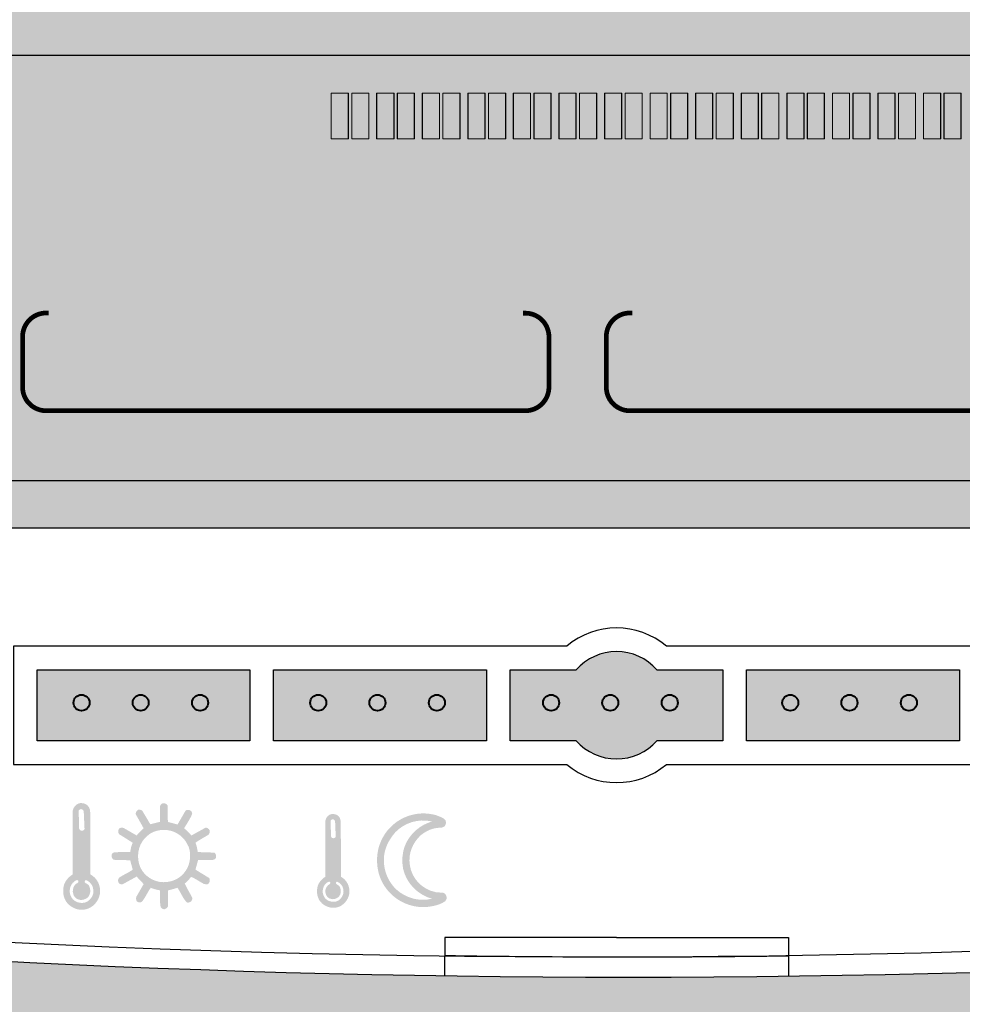
# Model space of a CAD drawing. Units: millimetres. Extents: x -670 to 149, y 49 to 335.
# Drawn here: x -598 to -594, y 234 to 238 of the extents above; entities that cross this region are included whole.
import ezdxf

# ---------------------------------------------------------------- set-up
doc = ezdxf.new("R2010")
doc.units = ezdxf.units.MM

msp = doc.modelspace()

# ---------------------------------------------------------------- hatches: boundary and pattern name
msp.add_hatch(color=254).paths.add_polyline_path([(-609.0945, 232.0347), (-600.2791, 232.0347), (-600.6571, 234.0163, -0.040392), (-607.6532, 235.4505), (-607.6532, 238.2219, -0.142415), (-582.9337, 238.2219), (-582.9337, 235.4505, -0.041002), (-590.0367, 234.0034), (-590.4123, 232.0347), (-581.5969, 232.0347), (-581.5969, 241.1087), (-609.0945, 241.1087)])
h = msp.add_hatch(color=253)
edge = h.paths.add_edge_path()
edge.add_arc((-595.2934, 193.1306), 46.6928, 74.76337, 105.23663, ccw=False)
edge.add_arc((-595.2934, 195.7086), 44.2736, 73.78944, 106.21056)
h.paths.add_polyline_path([(-583.0223, 238.182), (-583.0223, 235.4708), (-582.9337, 235.4505), (-582.9337, 238.2219)])
h.paths.add_polyline_path([(-607.6532, 238.2219), (-607.5646, 238.182), (-607.5646, 235.4708), (-607.6532, 235.4505)])
h = msp.add_hatch(color=252)
h.dxf.hatch_style = 1
h.paths.add_polyline_path([(-590.6968, 239.0848, 0.000487), (-590.8012, 239.0936), (-590.8012, 238.5502), (-599.8901, 238.5502), (-599.8901, 239.0848, 0.000487), (-599.9946, 239.0757), (-599.9946, 234.4726, 0.000487), (-599.8901, 234.4636), (-599.8901, 236.2518), (-590.8012, 236.2518), (-590.8012, 234.4547, 0.000487), (-590.6968, 234.4636)])
h.paths.add_polyline_path([(-592.4727, 238.3412), (-592.1593, 238.4457), (-590.8012, 238.4457), (-590.8012, 236.3563), (-592.1593, 236.3563), (-592.4727, 236.4608), (-598.2186, 236.4608), (-598.532, 236.3563), (-599.8901, 236.3563), (-599.8901, 238.4457), (-598.532, 238.4457), (-598.2186, 238.3412)], flags=16)
at = {"linetype": 'Continuous'}
msp.add_hatch(color=73, dxfattribs=at).paths.add_polyline_path([(-598.2186, 238.3412), (-592.4727, 238.3412), (-592.4727, 236.4608), (-598.2186, 236.4608)])
at = {"lineweight": 0}
for points in [[(-598.0405, 238.1863), (-593.1953, 238.1863), (-593.1953, 238.2012), (-598.0405, 238.2012)], [(-598.0392, 238.1857), (-593.1944, 238.1857), (-593.1944, 238.2006), (-598.0392, 238.2006)], [(-597.839, 238.191), (-597.839, 237.957), (-597.8241, 237.957), (-597.8241, 238.191)], [(-597.6227, 238.191), (-597.6227, 237.9421), (-597.6376, 237.9421), (-597.6376, 238.191)], [(-597.4367, 238.191), (-597.4367, 237.957), (-597.4212, 237.957), (-597.4212, 238.191)], [(-597.22, 238.191), (-597.22, 237.9421), (-597.2352, 237.9421), (-597.2352, 238.191)], [(-597.0341, 238.191), (-597.0341, 237.957), (-597.0189, 237.957), (-597.0189, 238.191)], [(-596.8177, 238.191), (-596.8177, 237.9421), (-596.8326, 237.9421), (-596.8326, 238.191)], [(-596.8167, 238.1905), (-596.8167, 237.9415), (-596.8316, 237.9415), (-596.8316, 238.1905)], [(-596.6315, 238.191), (-596.6315, 237.957), (-596.6166, 237.957), (-596.6166, 238.191)], [(-596.6305, 238.1905), (-596.6305, 237.9568), (-596.6156, 237.9568), (-596.6156, 238.1905)], [(-596.4151, 238.191), (-596.4151, 237.9421), (-596.43, 237.9421), (-596.43, 238.191)], [(-596.4144, 238.1905), (-596.4144, 237.9415), (-596.4293, 237.9415), (-596.4293, 238.1905)], [(-596.2292, 238.191), (-596.2292, 237.957), (-596.2139, 237.957), (-596.2139, 238.191)], [(-596.2282, 238.1905), (-596.2282, 237.9568), (-596.213, 237.9568), (-596.213, 238.1905)], [(-596.0128, 238.191), (-596.0128, 237.9421), (-596.0277, 237.9421), (-596.0277, 238.191)], [(-596.0118, 238.1905), (-596.0118, 237.9415), (-596.027, 237.9415), (-596.027, 238.1905)], [(-595.8265, 238.191), (-595.8265, 237.957), (-595.8113, 237.957), (-595.8113, 238.191)], [(-595.8256, 238.1905), (-595.8256, 237.9568), (-595.8107, 237.9568), (-595.8107, 238.1905)], [(-595.6102, 238.191), (-595.6102, 237.9421), (-595.6254, 237.9421), (-595.6254, 238.191)], [(-595.6092, 238.1905), (-595.6092, 237.9415), (-595.6247, 237.9415), (-595.6247, 238.1905)], [(-595.4239, 238.191), (-595.4239, 237.957), (-595.409, 237.957), (-595.409, 238.191)], [(-595.4232, 238.1905), (-595.4232, 237.9568), (-595.408, 237.9568), (-595.408, 238.1905)], [(-595.2075, 238.191), (-595.2075, 237.9421), (-595.2231, 237.9421), (-595.2231, 238.191)], [(-595.2069, 238.1905), (-595.2069, 237.9415), (-595.2218, 237.9415), (-595.2218, 238.1905)], [(-595.0216, 238.191), (-595.0216, 237.957), (-595.0067, 237.957), (-595.0067, 238.191)], [(-595.0209, 238.1905), (-595.0209, 237.9568), (-595.0054, 237.9568), (-595.0054, 238.1905)], [(-594.8052, 238.191), (-594.8052, 237.9421), (-594.8204, 237.9421), (-594.8204, 238.191)], [(-594.8046, 238.1905), (-594.8046, 237.9415), (-594.8195, 237.9415), (-594.8195, 238.1905)], [(-594.6193, 238.191), (-594.6193, 237.957), (-594.6037, 237.957), (-594.6037, 238.191)], [(-594.618, 238.1905), (-594.618, 237.9568), (-594.6031, 237.9568), (-594.6031, 238.1905)], [(-594.4029, 238.191), (-594.4029, 237.9421), (-594.4178, 237.9421), (-594.4178, 238.191)], [(-594.4016, 238.1905), (-594.4016, 237.9415), (-594.4168, 237.9415), (-594.4168, 238.1905)], [(-594.2163, 238.191), (-594.2163, 237.957), (-594.2014, 237.957), (-594.2014, 238.191)], [(-594.2157, 238.1905), (-594.2157, 237.9568), (-594.2008, 237.9568), (-594.2008, 238.1905)], [(-594.0003, 238.191), (-594.0003, 237.9421), (-594.0155, 237.9421), (-594.0155, 238.191)], [(-593.9993, 238.1905), (-593.9993, 237.9415), (-594.0142, 237.9415), (-594.0142, 238.1905)], [(-596.8074, 238.1734), (-596.8074, 237.9721), (-596.7319, 237.9721), (-596.7319, 238.1734)], [(-596.8067, 238.1731), (-596.8067, 237.9717), (-596.7312, 237.9717), (-596.7312, 238.1731)], [(-596.717, 238.1734), (-596.717, 237.9721), (-596.6415, 237.9721), (-596.6415, 238.1734)], [(-596.7163, 238.1731), (-596.7163, 237.9717), (-596.6405, 237.9717), (-596.6405, 238.1731)], [(-596.6065, 238.1734), (-596.6065, 237.9721), (-596.5311, 237.9721), (-596.5311, 238.1734)], [(-596.6056, 238.1731), (-596.6056, 237.9717), (-596.5298, 237.9717), (-596.5298, 238.1731)], [(-596.5155, 238.1734), (-596.5155, 237.9721), (-596.4404, 237.9721), (-596.4404, 238.1734)], [(-596.5149, 238.1731), (-596.5149, 237.9717), (-596.4391, 237.9717), (-596.4391, 238.1731)], [(-596.4054, 238.1734), (-596.4054, 237.9721), (-596.3296, 237.9721), (-596.3296, 238.1734)], [(-596.4041, 238.1731), (-596.4041, 237.9717), (-596.3286, 237.9717), (-596.3286, 238.1731)], [(-596.3143, 238.1734), (-596.3143, 237.9721), (-596.2389, 237.9721), (-596.2389, 238.1734)], [(-596.3137, 238.1731), (-596.3137, 237.9717), (-596.2382, 237.9717), (-596.2382, 238.1731)], [(-596.2039, 238.1734), (-596.2039, 237.9721), (-596.1284, 237.9721), (-596.1284, 238.1734)], [(-596.2029, 238.1731), (-596.2029, 237.9717), (-596.1274, 237.9717), (-596.1274, 238.1731)], [(-596.1132, 238.1734), (-596.1132, 237.9721), (-596.0377, 237.9721), (-596.0377, 238.1734)], [(-596.1125, 238.1731), (-596.1125, 237.9717), (-596.0371, 237.9717), (-596.0371, 238.1731)], [(-596.0024, 238.1734), (-596.0024, 237.9721), (-595.9273, 237.9721), (-595.9273, 238.1734)], [(-596.0018, 238.1731), (-596.0018, 237.9717), (-595.9263, 237.9717), (-595.9263, 238.1731)], [(-595.912, 238.1734), (-595.912, 237.9721), (-595.8366, 237.9721), (-595.8366, 238.1734)], [(-595.9111, 238.1731), (-595.9111, 237.9717), (-595.8353, 237.9717), (-595.8353, 238.1731)], [(-595.8016, 238.1734), (-595.8016, 237.9721), (-595.7258, 237.9721), (-595.7258, 238.1734)], [(-595.8003, 238.1731), (-595.8003, 237.9717), (-595.7251, 237.9717), (-595.7251, 238.1731)], [(-595.7109, 238.1734), (-595.7109, 237.9721), (-595.6357, 237.9721), (-595.6357, 238.1734)], [(-595.7099, 238.1731), (-595.7099, 237.9717), (-595.6344, 237.9717), (-595.6344, 238.1731)], [(-595.6001, 238.1734), (-595.6001, 237.9721), (-595.525, 237.9721), (-595.525, 238.1734)], [(-595.5991, 238.1731), (-595.5991, 237.9717), (-595.5237, 237.9717), (-595.5237, 238.1731)], [(-595.5094, 238.1734), (-595.5094, 237.9721), (-595.4339, 237.9721), (-595.4339, 238.1734)], [(-595.5088, 238.1731), (-595.5088, 237.9717), (-595.4333, 237.9717), (-595.4333, 238.1731)], [(-595.3986, 238.1734), (-595.3986, 237.9721), (-595.3235, 237.9721), (-595.3235, 238.1734)], [(-595.398, 238.1731), (-595.398, 237.9717), (-595.3228, 237.9717), (-595.3228, 238.1731)], [(-595.3083, 238.1734), (-595.3083, 237.9721), (-595.2328, 237.9721), (-595.2328, 238.1734)], [(-595.3073, 238.1731), (-595.3073, 237.9717), (-595.2321, 237.9717), (-595.2321, 238.1731)], [(-595.1978, 238.1734), (-595.1978, 237.9721), (-595.122, 237.9721), (-595.122, 238.1734)], [(-595.1968, 238.1731), (-595.1968, 237.9717), (-595.1214, 237.9717), (-595.1214, 238.1731)], [(-595.1071, 238.1734), (-595.1071, 237.9721), (-595.0316, 237.9721), (-595.0316, 238.1734)], [(-594.9963, 238.1734), (-594.9963, 237.9721), (-594.9212, 237.9721), (-594.9212, 238.1734)], [(-594.9954, 238.1731), (-594.9954, 237.9717), (-594.9199, 237.9717), (-594.9199, 238.1731)], [(-594.9056, 238.1734), (-594.9056, 237.9721), (-594.8305, 237.9721), (-594.8305, 238.1734)], [(-594.905, 238.1731), (-594.905, 237.9717), (-594.8292, 237.9717), (-594.8292, 238.1731)], [(-594.7948, 238.1734), (-594.7948, 237.9721), (-594.7197, 237.9721), (-594.7197, 238.1734)], [(-594.7942, 238.1731), (-594.7942, 237.9717), (-594.7187, 237.9717), (-594.7187, 238.1731)], [(-594.7048, 238.1734), (-594.7048, 237.9721), (-594.629, 237.9721), (-594.629, 238.1734)], [(-594.7035, 238.1731), (-594.7035, 237.9717), (-594.6284, 237.9717), (-594.6284, 238.1731)], [(-594.594, 238.1734), (-594.594, 237.9721), (-594.5182, 237.9721), (-594.5182, 238.1734)], [(-594.5927, 238.1731), (-594.5927, 237.9717), (-594.5176, 237.9717), (-594.5176, 238.1731)], [(-594.5033, 238.1734), (-594.5033, 237.9721), (-594.4282, 237.9721), (-594.4282, 238.1734)], [(-594.5027, 238.1731), (-594.5027, 237.9717), (-594.4269, 237.9717), (-594.4269, 238.1731)], [(-594.3925, 238.1734), (-594.3925, 237.9721), (-594.3174, 237.9721), (-594.3174, 238.1734)], [(-594.3919, 238.1731), (-594.3919, 237.9717), (-594.3161, 237.9717), (-594.3161, 238.1731)], [(-594.3018, 238.1734), (-594.3018, 237.9721), (-594.2267, 237.9721), (-594.2267, 238.1734)], [(-594.3012, 238.1731), (-594.3012, 237.9717), (-594.2257, 237.9717), (-594.2257, 238.1731)], [(-594.1911, 238.1734), (-594.1911, 237.9721), (-594.1159, 237.9721), (-594.1159, 238.1734)], [(-594.1904, 238.1731), (-594.1904, 237.9717), (-594.1153, 237.9717), (-594.1153, 238.1731)], [(-594.101, 238.1734), (-594.101, 237.9721), (-594.0252, 237.9721), (-594.0252, 238.1734)], [(-594.0997, 238.1731), (-594.0997, 237.9717), (-594.0246, 237.9717), (-594.0246, 238.1731)], [(-593.9902, 238.1734), (-593.9902, 237.9721), (-593.9144, 237.9721), (-593.9144, 238.1734)], [(-593.9893, 238.1731), (-593.9893, 237.9717), (-593.9138, 237.9717), (-593.9138, 238.1731)], [(-593.8995, 238.1734), (-593.8995, 237.9721), (-593.8244, 237.9721), (-593.8244, 238.1734)], [(-593.8989, 238.1731), (-593.8989, 237.9717), (-593.8231, 237.9717), (-593.8231, 238.1731)], [(-596.4637, 237.1212), (-596.3737, 237.1212), (-596.3708, 237.1212), (-596.3694, 237.1201), (-596.3672, 237.1187), (-596.3658, 237.1169), (-596.3654, 237.1154), (-596.3651, 237.1145), (-596.3593, 237.0859), (-596.3784, 237.0859), (-596.3823, 237.1061), (-596.4543, 237.1061), (-596.4586, 237.0859), (-596.4777, 237.0859), (-596.472, 237.1145), (-596.4709, 237.1167), (-596.4694, 237.119), (-596.4673, 237.1205), (-596.4651, 237.1212)], [(-595.202, 237.0836), (-595.202, 236.8374), (-595.1855, 236.8374), (-595.1855, 237.0836), (-595.1531, 237.0836), (-595.1938, 237.1225), (-595.2344, 237.0836)], [(-594.976, 236.9578), (-595.1394, 236.8379), (-595.1394, 237.08), (-594.9807, 236.9639), (-595.0969, 237.1225), (-594.8551, 237.1225), (-594.9706, 236.9639), (-594.8126, 237.08), (-594.8126, 236.8379)], [(-594.7658, 236.868), (-594.7658, 237.1138), (-594.7493, 237.1138), (-594.7493, 236.868), (-594.7169, 236.868), (-594.7576, 236.8288), (-594.7979, 236.868)], [(-596.4684, 237.0749), (-596.247, 237.0749), (-596.2405, 237.0744), (-596.2341, 237.0726), (-596.2287, 237.0694), (-596.2243, 237.066), (-596.2204, 237.0618), (-596.2171, 237.0568), (-596.2146, 237.0507), (-596.206, 237.0202), (-596.2823, 236.9968), (-596.2837, 237.0028), (-596.2855, 237.0066), (-596.288, 237.0087), (-596.2924, 237.0098), (-596.351, 237.0098), (-596.3557, 237.0084), (-596.3582, 237.0058), (-596.3593, 237.0013), (-596.3593, 236.9463), (-596.4137, 236.9463), (-596.4137, 236.9663), (-596.3795, 236.9663), (-596.3795, 237.0298), (-596.2924, 237.0298), (-596.2895, 237.0294), (-596.2844, 237.0287), (-596.2783, 237.026), (-596.2718, 237.021), (-596.2305, 237.0336), (-596.2369, 237.055), (-596.4565, 237.055), (-596.4565, 236.9663), (-596.4144, 236.9663), (-596.4144, 236.9463), (-596.477, 236.9463), (-596.477, 237.0663), (-596.4756, 237.0704), (-596.473, 237.0737)], [(-594.5333, 237.0075), (-594.3069, 237.0075), (-594.42, 236.8707)], [(-596.2614, 236.9733), (-596.2621, 236.9186), (-596.2625, 236.9166), (-596.2636, 236.9142), (-596.265, 236.9126), (-596.2675, 236.9117), (-596.2697, 236.9114), (-596.2722, 236.9117), (-596.2744, 236.9132), (-596.2762, 236.915), (-596.2765, 236.9168), (-596.2769, 236.9189), (-596.2762, 236.9733), (-596.2758, 236.9756), (-596.2751, 236.978), (-596.2729, 236.9796), (-596.2708, 236.9805), (-596.2679, 236.9808), (-596.2654, 236.9801), (-596.2636, 236.979), (-596.2621, 236.9772), (-596.2614, 236.9753)], [(-596.2305, 236.9848), (-596.2114, 236.9319), (-596.2107, 236.9295), (-596.2114, 236.9268), (-596.2121, 236.925), (-596.2135, 236.9236), (-596.2153, 236.9225), (-596.2171, 236.9218), (-596.2189, 236.9218), (-596.2215, 236.9225), (-596.2233, 236.9234), (-596.2243, 236.925), (-596.2254, 236.9265), (-596.2449, 236.9798), (-596.2449, 236.9816), (-596.2449, 236.9841), (-596.2441, 236.9862), (-596.2427, 236.9879), (-596.2405, 236.9891), (-596.2384, 236.99), (-596.2362, 236.9896), (-596.2341, 236.9889), (-596.2326, 236.9875), (-596.2312, 236.9862)], [(-596.1981, 236.9999), (-596.1722, 236.951), (-596.1714, 236.9488), (-596.1714, 236.9465), (-596.1718, 236.9447), (-596.1725, 236.9436), (-596.1736, 236.9421), (-596.175, 236.9414), (-596.1758, 236.9407), (-596.1779, 236.9402), (-596.1794, 236.9402), (-596.1815, 236.9409), (-596.1829, 236.942), (-596.1851, 236.9443), (-596.211, 236.9932), (-596.2117, 236.9954), (-596.2117, 236.9977), (-596.2114, 236.9992), (-596.2103, 237.001), (-596.2089, 237.0026), (-596.2067, 237.0037), (-596.2049, 237.0037), (-596.2031, 237.0037), (-596.2017, 237.003), (-596.1999, 237.0019)], [(-597.6029, 236.7152), (-597.4352, 236.5473), (-597.2674, 236.7152)]]:
    msp.add_hatch(color=7, dxfattribs=at).paths.add_polyline_path(points)
h = msp.add_hatch(color=7, dxfattribs=at)
edge = h.paths.add_edge_path()
edge.add_spline(control_points=[(-597.0359, 236.9722), (-597.0359, 236.9722), (-597.0359, 236.9932), (-597.0359, 236.9932), (-597.0359, 236.9932), (-597.0719, 236.9932), (-597.0719, 236.9932), (-597.0719, 236.9932), (-597.1007, 236.9349), (-597.1007, 236.9349), (-597.1007, 236.9349), (-597.1878, 236.9349), (-597.1878, 236.9349), (-597.195, 236.9349), (-597.2004, 236.9407), (-597.2004, 236.9475), (-597.2004, 236.9475), (-597.2004, 237.0875), (-597.2004, 237.0875), (-597.2004, 237.0946), (-597.195, 237.1003), (-597.1878, 237.1003), (-597.1878, 237.1003), (-597.1878, 237.1003), (-597.1878, 237.1003), (-597.1878, 237.1003), (-597.0359, 237.1003), (-597.0359, 237.1003), (-597.0359, 237.1003), (-597.0359, 237.1212), (-597.0359, 237.1212), (-597.0359, 237.1212), (-597.1878, 237.1212), (-597.1878, 237.1212), (-597.1878, 237.1212), (-597.1878, 237.1212), (-597.1878, 237.1212), (-597.2058, 237.1212), (-597.2216, 237.1063), (-597.2216, 237.0875), (-597.2216, 237.0875), (-597.2216, 236.9475), (-597.2216, 236.9475), (-597.2216, 236.9475), (-597.2216, 236.9475), (-597.2216, 236.9475), (-597.2216, 236.9288), (-597.2058, 236.9139), (-597.1878, 236.9139), (-597.1878, 236.9139), (-597.0878, 236.9139), (-597.0878, 236.9139), (-597.0878, 236.9139), (-597.059, 236.9722), (-597.059, 236.9722), (-597.059, 236.9722), (-597.0359, 236.9722), (-597.0359, 236.9722)], knot_values=[0, 0, 0, 0, 1, 1, 1, 2, 2, 2, 3, 3, 3, 4, 4, 4, 5, 5, 5, 6, 6, 6, 7, 7, 7, 8, 8, 8, 9, 9, 9, 10, 10, 10, 11, 11, 11, 12, 12, 12, 13, 13, 13, 14, 14, 14, 15, 15, 15, 16, 16, 16, 17, 17, 17, 18, 18, 18, 19, 19, 19, 19], degree=3, periodic=0)
h = msp.add_hatch(color=7, dxfattribs=at)
edge = h.paths.add_edge_path()
edge.add_spline(control_points=[(-596.7833, 237.0483), (-596.8279, 236.9958), (-596.8959, 236.9695), (-596.9668, 236.9823), (-596.9967, 236.9887), (-597.0244, 237.0008), (-597.0482, 237.0199), (-597.0503, 237.0235), (-597.0503, 237.0276), (-597.0482, 237.0314), (-597.0338, 237.0447), (-597.0241, 237.0228), (-597.0111, 237.0199), (-596.9614, 236.9909), (-596.8862, 236.995), (-596.8394, 237.0273), (-596.8293, 237.0328), (-596.8211, 237.0406), (-596.8117, 237.0483), (-596.8585, 237.0937), (-596.9316, 237.1093), (-596.9935, 237.0843), (-597.0097, 237.0782), (-597.0233, 237.0681), (-597.0381, 237.0597), (-597.0439, 237.0589), (-597.0482, 237.0618), (-597.0503, 237.0667), (-597.0525, 237.0739), (-597.046, 237.0789), (-597.0424, 237.0814), (-596.9863, 237.1243), (-596.897, 237.1291), (-596.8358, 237.0924), (-596.8153, 237.08), (-596.7977, 237.0652), (-596.7833, 237.0483)], knot_values=[0, 0, 0, 0, 1, 1, 1, 2, 2, 2, 3, 3, 3, 4, 4, 4, 5, 5, 5, 6, 6, 6, 7, 7, 7, 8, 8, 8, 9, 9, 9, 10, 10, 10, 11, 11, 11, 12, 12, 12, 12], degree=3, periodic=0)
h = msp.add_hatch(color=7, dxfattribs=at)
edge = h.paths.add_edge_path()
edge.add_spline(control_points=[(-596.8783, 237.0483), (-596.8984, 237.022), (-596.9323, 237.0105), (-596.9654, 237.0136), (-596.9863, 237.017), (-597.0111, 237.0235), (-597.0215, 237.044), (-597.0251, 237.0631), (-597.0039, 237.0688), (-596.992, 237.0758), (-596.9532, 237.0929), (-596.9031, 237.08), (-596.8783, 237.0483)], knot_values=[0, 0, 0, 0, 1, 1, 1, 2, 2, 2, 3, 3, 3, 4, 4, 4, 4], degree=3, periodic=0)
h = msp.add_hatch(color=7, dxfattribs=at)
edge = h.paths.add_edge_path()
edge.add_spline(control_points=[(-594.5592, 236.9871), (-594.5571, 237.0631), (-594.4952, 237.1235), (-594.4196, 237.1235), (-594.3419, 237.1235), (-594.2792, 237.0609), (-594.2792, 236.9837), (-594.2792, 236.9065), (-594.3419, 236.8441), (-594.4196, 236.8441), (-594.4966, 236.8441), (-594.5592, 236.9065), (-594.5592, 236.9837), (-594.5592, 236.9844), (-594.5592, 236.9855), (-594.5592, 236.9864), (-594.5592, 236.9864), (-594.5377, 236.9864), (-594.5377, 236.9864), (-594.5377, 236.9855), (-594.5377, 236.9844), (-594.5377, 236.9837), (-594.5377, 236.918), (-594.4847, 236.8649), (-594.4196, 236.8649), (-594.3537, 236.8649), (-594.3001, 236.918), (-594.3001, 236.9837), (-594.3001, 237.0494), (-594.3537, 237.1025), (-594.4196, 237.1025), (-594.4837, 237.1025), (-594.5362, 237.0515), (-594.5377, 236.9871), (-594.5377, 236.9871), (-594.5592, 236.9871), (-594.5592, 236.9871)], knot_values=[0, 0, 0, 0, 1, 1, 1, 2, 2, 2, 3, 3, 3, 4, 4, 4, 5, 5, 5, 6, 6, 6, 7, 7, 7, 8, 8, 8, 9, 9, 9, 10, 10, 10, 11, 11, 11, 12, 12, 12, 12], degree=3, periodic=0)
h = msp.add_hatch(color=252)
h.dxf.hatch_style = 1
h.paths.add_polyline_path([(-596.8605, 235.625), (-595.9203, 235.625), (-595.9203, 235.3116), (-596.8605, 235.3116)])
h.paths.add_polyline_path([(-597.9052, 235.625), (-596.965, 235.625), (-596.965, 235.3116), (-597.9052, 235.3116)])
h.paths.add_polyline_path([(-593.7264, 235.625), (-592.7862, 235.625), (-592.7862, 235.3116), (-593.7264, 235.3116)])
h.paths.add_polyline_path([(-594.7711, 235.625), (-593.8309, 235.625), (-593.8309, 235.3116), (-594.7711, 235.3116)])
edge = h.paths.add_edge_path()
edge.add_arc((-595.3457, 235.4683), 0.2372, 41.3462, 138.6538)
edge.add_line((-595.5238, 235.625), (-595.8158, 235.625))
edge.add_line((-595.8158, 235.625), (-595.8158, 235.3116))
edge.add_line((-595.8158, 235.3116), (-595.5238, 235.3116))
edge.add_arc((-595.3457, 235.4683), 0.2372, 221.3462, 318.6538)
edge.add_line((-595.1676, 235.3116), (-594.8756, 235.3116))
edge.add_line((-594.8756, 235.3116), (-594.8756, 235.625))
edge.add_line((-594.8756, 235.625), (-595.1676, 235.625))
h = msp.add_hatch(color=253)
edge = h.paths.add_edge_path()
edge.add_arc((-595.3706, 280.1898), 46.3517, 254.74734, 263.56191)
edge.add_line((-600.568, 234.1304), (-600.6571, 234.0163))
edge.add_arc((-595.2934, 277.9638), 44.2736, 253.78944, 263.04169, ccw=False)
h.paths.add_polyline_path([(-600.1417, 234.4857, 0.000686), (-599.9946, 234.4726, 0.000487), (-599.8901, 234.4635, 0.017611), (-596.105, 234.273, 0.024668), (-590.8012, 234.4547, 0.000487), (-590.6968, 234.4635, 0.000686), (-590.5497, 234.4763), (-590.5519, 232.181), (-591.3017, 232.181), (-595.3458, 232.181), (-599.3896, 232.181), (-600.1394, 232.181)])
h.paths.add_polyline_path([(-600.2791, 232.0347), (-600.6571, 234.0163), (-600.568, 234.1304), (-600.2805, 234.4984, 0.000617), (-600.1482, 234.4863), (-600.2779, 234.3159), (-600.5232, 233.9939), (-600.2787, 232.8387), (-600.1394, 232.181), (-599.3896, 232.181), (-599.3896, 232.0347)])
h.paths.add_polyline_path([(-591.3017, 232.181), (-590.5519, 232.181), (-590.4127, 232.8387), (-590.1694, 233.9878), (-590.4134, 234.3073), (-590.543, 234.4769, 0.000636), (-590.4067, 234.4892), (-590.1202, 234.113), (-590.0367, 234.0034), (-590.4123, 232.0347), (-591.3017, 232.0347)])
h.paths.add_polyline_path([(-600.5232, 233.9939), (-600.2787, 232.8387), (-600.2779, 234.3159)])
h.paths.add_polyline_path([(-590.1694, 233.9878), (-590.4134, 234.3073), (-590.4127, 232.8387)])
h = msp.add_hatch(color=7, dxfattribs=at)
edge = h.paths.add_edge_path(flags=16)
edge.add_spline(control_points=[(-597.6833, 234.6006), (-597.6999, 234.5913), (-597.7243, 234.5943), (-597.7384, 234.6037), (-597.751, 234.6116), (-597.7567, 234.6244), (-597.7603, 234.6373), (-597.7632, 234.6593), (-597.756, 234.6814), (-597.7351, 234.6933), (-597.7323, 234.6956), (-597.7251, 234.698), (-597.7225, 234.6911), (-597.7215, 234.6818), (-597.733, 234.6818), (-597.7377, 234.6748), (-597.7467, 234.6641), (-597.7503, 234.6476), (-597.7452, 234.6339), (-597.7431, 234.6233), (-597.7337, 234.6139), (-597.7243, 234.6107), (-597.7078, 234.6039), (-597.6891, 234.6111), (-597.6786, 234.6217), (-597.6686, 234.6344), (-597.6675, 234.6532), (-597.6747, 234.6683), (-597.6772, 234.6823), (-597.7063, 234.6809), (-597.6898, 234.696), (-597.6725, 234.6902), (-597.6581, 234.6731), (-597.657, 234.6533), (-597.6534, 234.6312), (-597.666, 234.6123), (-597.6833, 234.6006)], knot_values=[0, 0, 0, 0, 1, 1, 1, 2, 2, 2, 3, 3, 3, 4, 4, 4, 5, 5, 5, 6, 6, 6, 7, 7, 7, 8, 8, 8, 9, 9, 9, 10, 10, 10, 11, 11, 11, 12, 12, 12, 12], degree=3, periodic=0)
edge = h.paths.add_edge_path(flags=16)
edge.add_spline(control_points=[(-597.7114, 235.0097), (-597.7056, 235.0088), (-597.702, 235.0055), (-597.6991, 235.001), (-597.6991, 235.001), (-597.6955, 234.9218), (-597.6955, 234.9218), (-597.697, 234.9181), (-597.6999, 234.9146), (-597.7045, 234.9143), (-597.7114, 234.9127), (-597.7164, 234.9157), (-597.7193, 234.9227), (-597.7193, 234.9227), (-597.7215, 235.0021), (-597.7215, 235.0021), (-597.7193, 235.0066), (-597.7157, 235.0082), (-597.7114, 235.0097)], knot_values=[0, 0, 0, 0, 1, 1, 1, 2, 2, 2, 3, 3, 3, 4, 4, 4, 5, 5, 5, 6, 6, 6, 6], degree=3, periodic=0)
edge = h.paths.add_edge_path(flags=16)
edge.add_spline(control_points=[(-597.6693, 234.7206), (-597.6693, 234.7206), (-597.6704, 234.9899), (-597.6704, 234.9899), (-597.6704, 235.0026), (-597.6718, 235.0154), (-597.6812, 235.0246), (-597.6905, 235.0339), (-597.702, 235.0361), (-597.7143, 235.0361), (-597.7315, 235.0336), (-597.7441, 235.0194), (-597.7474, 235.0032), (-597.7474, 235.0032), (-597.7474, 234.7212), (-597.7474, 234.7212), (-597.7647, 234.7104), (-597.7783, 234.6953), (-597.7855, 234.6766), (-597.7956, 234.644), (-597.7884, 234.6066), (-597.7636, 234.586), (-597.7449, 234.5698), (-597.7168, 234.5594), (-597.6891, 234.5668), (-597.6574, 234.574), (-597.6333, 234.6033), (-597.6279, 234.6337), (-597.6221, 234.6713), (-597.6398, 234.7048), (-597.6693, 234.7206)], knot_values=[0, 0, 0, 0, 1, 1, 1, 2, 2, 2, 3, 3, 3, 4, 4, 4, 5, 5, 5, 6, 6, 6, 7, 7, 7, 8, 8, 8, 9, 9, 9, 10, 10, 10, 10], degree=3, periodic=0)
h = msp.add_hatch(color=7, dxfattribs=at)
edge = h.paths.add_edge_path(flags=16)
edge.add_spline(control_points=[(-597.2484, 234.7372), (-597.2732, 234.6992), (-597.3178, 234.6818), (-597.3628, 234.6875), (-597.4064, 234.6947), (-597.4431, 234.7255), (-597.4546, 234.7676), (-597.4675, 234.8137), (-597.4524, 234.8632), (-597.4193, 234.8903), (-597.3884, 234.9199), (-597.3365, 234.9245), (-597.298, 234.9082), (-597.2739, 234.8963), (-597.2556, 234.8808), (-597.2433, 234.8574), (-597.221, 234.8245), (-597.226, 234.7687), (-597.2484, 234.7372)], knot_values=[0, 0, 0, 0, 1, 1, 1, 2, 2, 2, 3, 3, 3, 4, 4, 4, 5, 5, 5, 6, 6, 6, 6], degree=3, periodic=0)
edge = h.paths.add_edge_path(flags=16)
edge.add_spline(control_points=[(-597.122, 234.8171), (-597.122, 234.8171), (-597.1955, 234.8196), (-597.1955, 234.8196), (-597.1976, 234.8338), (-597.1998, 234.8481), (-597.2055, 234.8608), (-597.1883, 234.8738), (-597.167, 234.8842), (-597.1479, 234.8963), (-597.1447, 234.901), (-597.14, 234.9092), (-597.1436, 234.9166), (-597.1469, 234.9224), (-597.1526, 234.928), (-597.1613, 234.9271), (-597.1613, 234.9271), (-597.2235, 234.8929), (-597.2235, 234.8929), (-597.2322, 234.9022), (-597.2433, 234.9152), (-597.2556, 234.9245), (-597.2433, 234.9458), (-597.2293, 234.9657), (-597.2199, 234.9884), (-597.221, 234.9944), (-597.2224, 235.0001), (-597.2282, 235.0035), (-597.2354, 235.0084), (-597.2448, 235.0061), (-597.2494, 235.0025), (-597.2494, 235.0025), (-597.2847, 234.9413), (-597.2847, 234.9413), (-597.2847, 234.9413), (-597.3275, 234.9528), (-597.3275, 234.9528), (-597.3275, 234.9528), (-597.3286, 235.0248), (-597.3286, 235.0248), (-597.3308, 235.032), (-597.3401, 235.0357), (-597.3488, 235.0357), (-597.3545, 235.0343), (-597.3592, 235.0296), (-597.3617, 235.0237), (-597.3617, 235.0237), (-597.3628, 234.9528), (-597.3628, 234.9528), (-597.3783, 234.9494), (-597.3909, 234.9458), (-597.4049, 234.9424), (-597.4049, 234.9424), (-597.4405, 235.0025), (-597.4405, 235.0025), (-597.4452, 235.0061), (-597.4539, 235.0084), (-597.4593, 235.0061), (-597.4654, 235.0012), (-597.4711, 234.9944), (-597.469, 234.9861), (-597.469, 234.9861), (-597.4344, 234.9245), (-597.4344, 234.9245), (-597.4467, 234.9141), (-597.4571, 234.9035), (-597.4654, 234.8929), (-597.4654, 234.8929), (-597.5219, 234.9256), (-597.5219, 234.9256), (-597.5291, 234.9292), (-597.5395, 234.928), (-597.5442, 234.9211), (-597.5489, 234.9141), (-597.5467, 234.9035), (-597.5431, 234.8988), (-597.5431, 234.8988), (-597.4827, 234.8608), (-597.4827, 234.8608), (-597.4891, 234.8481), (-597.4913, 234.8338), (-597.4938, 234.8196), (-597.5172, 234.8196), (-597.5431, 234.8196), (-597.5654, 234.8185), (-597.5712, 234.8149), (-597.5762, 234.8117), (-597.5762, 234.8045), (-597.5762, 234.796), (-597.5726, 234.789), (-597.5669, 234.7854), (-597.5669, 234.7854), (-597.4938, 234.7833), (-597.4938, 234.7833), (-597.4938, 234.7833), (-597.4827, 234.7419), (-597.4827, 234.7419), (-597.4985, 234.73), (-597.5186, 234.7217), (-597.5352, 234.7113), (-597.5442, 234.7077), (-597.5503, 234.6982), (-597.5467, 234.6875), (-597.5442, 234.6793), (-597.5352, 234.6758), (-597.528, 234.6769), (-597.528, 234.6769), (-597.4654, 234.7113), (-597.4654, 234.7113), (-597.4654, 234.7113), (-597.4344, 234.6782), (-597.4344, 234.6782), (-597.4344, 234.6782), (-597.4629, 234.6287), (-597.4629, 234.6287), (-597.469, 234.6215), (-597.4697, 234.6098), (-597.4643, 234.6013), (-597.4582, 234.5979), (-597.4499, 234.5943), (-597.4431, 234.5992), (-597.4265, 234.6179), (-597.4179, 234.6425), (-597.4028, 234.6616), (-597.3898, 234.6557), (-597.3754, 234.6533), (-597.3617, 234.6499), (-597.3617, 234.6251), (-597.3639, 234.5992), (-597.3592, 234.5767), (-597.3556, 234.5707), (-597.3495, 234.5661), (-597.3427, 234.5671), (-597.3365, 234.5686), (-597.3293, 234.5731), (-597.3275, 234.579), (-597.3275, 234.579), (-597.3265, 234.6499), (-597.3265, 234.6499), (-597.3265, 234.6499), (-597.2847, 234.6616), (-597.2847, 234.6616), (-597.271, 234.6415), (-597.2624, 234.6179), (-597.2458, 234.5992), (-597.2412, 234.5943), (-597.234, 234.5967), (-597.2282, 234.5992), (-597.2235, 234.6026), (-597.2174, 234.6098), (-597.2199, 234.6179), (-597.2307, 234.6393), (-597.2433, 234.6593), (-597.253, 234.6805), (-597.2433, 234.6886), (-597.2329, 234.6992), (-597.225, 234.71), (-597.207, 234.7028), (-597.1883, 234.6899), (-597.1695, 234.6793), (-597.1695, 234.6793), (-597.1573, 234.6769), (-597.1573, 234.6769), (-597.1515, 234.6758), (-597.1447, 234.6818), (-597.1436, 234.6875), (-597.1422, 234.6924), (-597.1407, 234.7005), (-597.1458, 234.7054), (-597.1458, 234.7054), (-597.2055, 234.7419), (-597.2055, 234.7419), (-597.2055, 234.7419), (-597.194, 234.7844), (-597.194, 234.7844), (-597.194, 234.7844), (-597.1364, 234.7844), (-597.1364, 234.7844), (-597.1278, 234.7844), (-597.1184, 234.7854), (-597.1148, 234.7948), (-597.1127, 234.8032), (-597.1163, 234.8126), (-597.122, 234.8171)], knot_values=[0, 0, 0, 0, 1, 1, 1, 2, 2, 2, 3, 3, 3, 4, 4, 4, 5, 5, 5, 6, 6, 6, 7, 7, 7, 8, 8, 8, 9, 9, 9, 10, 10, 10, 11, 11, 11, 12, 12, 12, 13, 13, 13, 14, 14, 14, 15, 15, 15, 16, 16, 16, 17, 17, 17, 18, 18, 18, 19, 19, 19, 20, 20, 20, 21, 21, 21, 22, 22, 22, 23, 23, 23, 24, 24, 24, 25, 25, 25, 26, 26, 26, 27, 27, 27, 28, 28, 28, 29, 29, 29, 30, 30, 30, 31, 31, 31, 32, 32, 32, 33, 33, 33, 34, 34, 34, 35, 35, 35, 36, 36, 36, 37, 37, 37, 38, 38, 38, 39, 39, 39, 40, 40, 40, 41, 41, 41, 42, 42, 42, 43, 43, 43, 44, 44, 44, 45, 45, 45, 46, 46, 46, 47, 47, 47, 48, 48, 48, 49, 49, 49, 50, 50, 50, 51, 51, 51, 52, 52, 52, 53, 53, 53, 54, 54, 54, 55, 55, 55, 56, 56, 56, 57, 57, 57, 58, 58, 58, 59, 59, 59, 60, 60, 60, 61, 61, 61, 61], degree=3, periodic=0)
h = msp.add_hatch(color=7, dxfattribs=at)
edge = h.paths.add_edge_path(flags=16)
edge.add_spline(control_points=[(-596.5752, 234.6048), (-596.5896, 234.5967), (-596.6112, 234.5994), (-596.6235, 234.6075), (-596.635, 234.6146), (-596.64, 234.6257), (-596.6429, 234.6371), (-596.6451, 234.6565), (-596.6397, 234.6759), (-596.6213, 234.6865), (-596.6181, 234.6885), (-596.612, 234.6907), (-596.6098, 234.6844), (-596.6087, 234.6765), (-596.6191, 234.6763), (-596.6227, 234.67), (-596.6314, 234.6608), (-596.6343, 234.6462), (-596.6299, 234.6342), (-596.6278, 234.6248), (-596.6195, 234.6169), (-596.6112, 234.6138), (-596.5968, 234.6075), (-596.5803, 234.614), (-596.5713, 234.6234), (-596.5623, 234.6347), (-596.5612, 234.6511), (-596.5673, 234.6644), (-596.5695, 234.6766), (-596.5954, 234.6754), (-596.581, 234.6891), (-596.5659, 234.6838), (-596.5533, 234.6687), (-596.5522, 234.6513), (-596.549, 234.6317), (-596.5601, 234.6153), (-596.5752, 234.6048)], knot_values=[0, 0, 0, 0, 1, 1, 1, 2, 2, 2, 3, 3, 3, 4, 4, 4, 5, 5, 5, 6, 6, 6, 7, 7, 7, 8, 8, 8, 9, 9, 9, 10, 10, 10, 11, 11, 11, 12, 12, 12, 12], degree=3, periodic=0)
edge = h.paths.add_edge_path(flags=16)
edge.add_spline(control_points=[(-596.5997, 234.9648), (-596.5947, 234.9639), (-596.5911, 234.9612), (-596.5889, 234.9568), (-596.5889, 234.9568), (-596.586, 234.8876), (-596.586, 234.8876), (-596.5868, 234.8845), (-596.59, 234.8811), (-596.594, 234.8811), (-596.5997, 234.8796), (-596.604, 234.8822), (-596.6069, 234.8885), (-596.6069, 234.8885), (-596.6087, 234.9581), (-596.6087, 234.9581), (-596.6069, 234.9622), (-596.604, 234.9635), (-596.5997, 234.9648)], knot_values=[0, 0, 0, 0, 1, 1, 1, 2, 2, 2, 3, 3, 3, 4, 4, 4, 5, 5, 5, 6, 6, 6, 6], degree=3, periodic=0)
edge = h.paths.add_edge_path(flags=16)
edge.add_spline(control_points=[(-596.563, 234.7105), (-596.563, 234.7105), (-596.5637, 234.9473), (-596.5637, 234.9473), (-596.5641, 234.9585), (-596.5652, 234.9698), (-596.5734, 234.9781), (-596.5817, 234.9862), (-596.5918, 234.9881), (-596.6026, 234.988), (-596.6177, 234.9858), (-596.6285, 234.9734), (-596.6317, 234.9592), (-596.6317, 234.9592), (-596.6314, 234.7108), (-596.6314, 234.7108), (-596.6465, 234.7015), (-596.6587, 234.688), (-596.6649, 234.6718), (-596.6739, 234.643), (-596.6674, 234.6104), (-596.6458, 234.5921), (-596.6292, 234.5779), (-596.6048, 234.5689), (-596.5803, 234.5752), (-596.5526, 234.5815), (-596.5313, 234.6074), (-596.5263, 234.634), (-596.5213, 234.6669), (-596.5371, 234.6964), (-596.563, 234.7105)], knot_values=[0, 0, 0, 0, 1, 1, 1, 2, 2, 2, 3, 3, 3, 4, 4, 4, 5, 5, 5, 6, 6, 6, 7, 7, 7, 8, 8, 8, 9, 9, 9, 10, 10, 10, 10], degree=3, periodic=0)
h = msp.add_hatch(color=7, dxfattribs=at)
edge = h.paths.add_edge_path()
edge.add_spline(control_points=[(-596.3629, 234.8418), (-596.3543, 234.8656), (-596.3384, 234.8892), (-596.3222, 234.9077), (-596.2834, 234.9477), (-596.2229, 234.9693), (-596.1613, 234.9547), (-596.1736, 234.9507), (-596.1851, 234.9457), (-596.1963, 234.9403), (-596.2474, 234.9138), (-596.2866, 234.8606), (-596.2906, 234.803), (-596.2945, 234.7846), (-596.2906, 234.7641), (-596.2884, 234.7456), (-596.274, 234.6811), (-596.2218, 234.6288), (-596.1603, 234.6135), (-596.2189, 234.5993), (-596.2762, 234.6165), (-596.3183, 234.6543), (-596.3665, 234.6995), (-596.3881, 234.7753), (-596.3629, 234.8418)], knot_values=[0, 0, 0, 0, 1, 1, 1, 2, 2, 2, 3, 3, 3, 4, 4, 4, 5, 5, 5, 6, 6, 6, 7, 7, 7, 8, 8, 8, 8], degree=3, periodic=0)
edge = h.paths.add_edge_path(flags=16)
edge.add_spline(control_points=[(-596.3694, 234.6676), (-596.3255, 234.6011), (-596.2423, 234.5631), (-596.1585, 234.5806), (-596.139, 234.5845), (-596.1192, 234.5908), (-596.1027, 234.6021), (-596.0966, 234.6081), (-596.0937, 234.6183), (-596.098, 234.6268), (-596.1052, 234.6484), (-596.1304, 234.6369), (-596.1469, 234.643), (-596.2053, 234.6554), (-596.2506, 234.7035), (-596.2585, 234.7612), (-596.2672, 234.8123), (-596.2463, 234.8595), (-596.2125, 234.8922), (-596.1887, 234.9118), (-596.1592, 234.9271), (-596.1254, 234.9271), (-596.1174, 234.9271), (-596.1088, 234.9289), (-596.1038, 234.9354), (-596.098, 234.9424), (-596.0987, 234.9516), (-596.1009, 234.9597), (-596.1113, 234.9734), (-596.1286, 234.9763), (-596.1426, 234.9824), (-596.2175, 235.004), (-596.2956, 234.9802), (-596.3456, 234.928), (-596.3629, 234.9108), (-596.3766, 234.8892), (-596.3866, 234.8667), (-596.4144, 234.8041), (-596.4075, 234.7222), (-596.3694, 234.6676)], knot_values=[0, 0, 0, 0, 1, 1, 1, 2, 2, 2, 3, 3, 3, 4, 4, 4, 5, 5, 5, 6, 6, 6, 7, 7, 7, 8, 8, 8, 9, 9, 9, 10, 10, 10, 11, 11, 11, 12, 12, 12, 13, 13, 13, 13], degree=3, periodic=0)

# ---------------------------------------------------------------- linework, layer by layer
at = {"color": 250, "lineweight": 30}
for p, q in [((-596.1048, 234.4416), (-596.105, 234.273)), ((-595.3457, 234.4416), (-596.1048, 234.4416)), ((-595.3457, 234.4416), (-594.5865, 234.4416)), ((-594.5865, 234.4416), (-594.5864, 234.273))]:
    msp.add_line(p, q, dxfattribs=at)
at = {"color": 8}
msp.add_line((-596.1048, 234.4416), (-596.1048, 234.4416), dxfattribs=at)
at = {"color": 7}
for points in [[(-598.2186, 238.3412), (-592.4727, 238.3412), (-592.4727, 236.4608), (-598.2186, 236.4608)], [(-597.9052, 235.625), (-596.965, 235.625), (-596.965, 235.3116), (-597.9052, 235.3116)], [(-596.8605, 235.625), (-595.9203, 235.625), (-595.9203, 235.3116), (-596.8605, 235.3116)], [(-594.7711, 235.625), (-593.8309, 235.625), (-593.8309, 235.3116), (-594.7711, 235.3116)]]:
    msp.add_lwpolyline(points, close=True, dxfattribs=at)
at = {"color": 7, "lineweight": 0}
for points in [[(-596.6065, 238.1734), (-596.6065, 237.9721), (-596.5311, 237.9721), (-596.5311, 238.1734), (-596.6065, 238.1734)], [(-596.6056, 238.1731), (-596.6056, 237.9717), (-596.5298, 237.9717), (-596.5298, 238.1731), (-596.6056, 238.1731)], [(-596.5155, 238.1734), (-596.5155, 237.9721), (-596.4404, 237.9721), (-596.4404, 238.1734), (-596.5155, 238.1734)], [(-596.5149, 238.1731), (-596.5149, 237.9717), (-596.4391, 237.9717), (-596.4391, 238.1731), (-596.5149, 238.1731)], [(-596.4054, 238.1734), (-596.4054, 237.9721), (-596.3296, 237.9721), (-596.3296, 238.1734), (-596.4054, 238.1734)], [(-596.4041, 238.1731), (-596.4041, 237.9717), (-596.3286, 237.9717), (-596.3286, 238.1731), (-596.4041, 238.1731)], [(-596.3143, 238.1734), (-596.3143, 237.9721), (-596.2389, 237.9721), (-596.2389, 238.1734), (-596.3143, 238.1734)], [(-596.3137, 238.1731), (-596.3137, 237.9717), (-596.2382, 237.9717), (-596.2382, 238.1731), (-596.3137, 238.1731)], [(-596.2039, 238.1734), (-596.2039, 237.9721), (-596.1284, 237.9721), (-596.1284, 238.1734), (-596.2039, 238.1734)], [(-596.2029, 238.1731), (-596.2029, 237.9717), (-596.1274, 237.9717), (-596.1274, 238.1731), (-596.2029, 238.1731)], [(-596.1132, 238.1734), (-596.1132, 237.9721), (-596.0377, 237.9721), (-596.0377, 238.1734), (-596.1132, 238.1734)], [(-596.1125, 238.1731), (-596.1125, 237.9717), (-596.0371, 237.9717), (-596.0371, 238.1731), (-596.1125, 238.1731)], [(-596.0024, 238.1734), (-596.0024, 237.9721), (-595.9273, 237.9721), (-595.9273, 238.1734), (-596.0024, 238.1734)], [(-596.0018, 238.1731), (-596.0018, 237.9717), (-595.9263, 237.9717), (-595.9263, 238.1731), (-596.0018, 238.1731)], [(-595.912, 238.1734), (-595.912, 237.9721), (-595.8366, 237.9721), (-595.8366, 238.1734), (-595.912, 238.1734)], [(-595.9111, 238.1731), (-595.9111, 237.9717), (-595.8353, 237.9717), (-595.8353, 238.1731), (-595.9111, 238.1731)], [(-595.8016, 238.1734), (-595.8016, 237.9721), (-595.7258, 237.9721), (-595.7258, 238.1734), (-595.8016, 238.1734)], [(-595.8003, 238.1731), (-595.8003, 237.9717), (-595.7251, 237.9717), (-595.7251, 238.1731), (-595.8003, 238.1731)], [(-595.7109, 238.1734), (-595.7109, 237.9721), (-595.6357, 237.9721), (-595.6357, 238.1734), (-595.7109, 238.1734)], [(-595.7099, 238.1731), (-595.7099, 237.9717), (-595.6344, 237.9717), (-595.6344, 238.1731), (-595.7099, 238.1731)], [(-595.6001, 238.1734), (-595.6001, 237.9721), (-595.525, 237.9721), (-595.525, 238.1734), (-595.6001, 238.1734)], [(-595.5991, 238.1731), (-595.5991, 237.9717), (-595.5237, 237.9717), (-595.5237, 238.1731), (-595.5991, 238.1731)], [(-595.5094, 238.1734), (-595.5094, 237.9721), (-595.4339, 237.9721), (-595.4339, 238.1734), (-595.5094, 238.1734)], [(-595.5088, 238.1731), (-595.5088, 237.9717), (-595.4333, 237.9717), (-595.4333, 238.1731), (-595.5088, 238.1731)], [(-595.3986, 238.1734), (-595.3986, 237.9721), (-595.3235, 237.9721), (-595.3235, 238.1734), (-595.3986, 238.1734)], [(-595.398, 238.1731), (-595.398, 237.9717), (-595.3228, 237.9717), (-595.3228, 238.1731), (-595.398, 238.1731)], [(-595.3083, 238.1734), (-595.3083, 237.9721), (-595.2328, 237.9721), (-595.2328, 238.1734), (-595.3083, 238.1734)], [(-595.3073, 238.1731), (-595.3073, 237.9717), (-595.2321, 237.9717), (-595.2321, 238.1731), (-595.3073, 238.1731)], [(-595.1978, 238.1734), (-595.1978, 237.9721), (-595.122, 237.9721), (-595.122, 238.1734), (-595.1978, 238.1734)], [(-595.1968, 238.1731), (-595.1968, 237.9717), (-595.1214, 237.9717), (-595.1214, 238.1731), (-595.1968, 238.1731)], [(-595.1071, 238.1734), (-595.1071, 237.9721), (-595.0316, 237.9721), (-595.0316, 238.1734), (-595.1071, 238.1734)], [(-595.1061, 238.1731), (-595.1061, 237.9717), (-595.0307, 237.9717), (-595.0307, 238.1731), (-595.1061, 238.1731)], [(-594.9963, 238.1734), (-594.9963, 237.9721), (-594.9212, 237.9721), (-594.9212, 238.1734), (-594.9963, 238.1734)], [(-594.9954, 238.1731), (-594.9954, 237.9717), (-594.9199, 237.9717), (-594.9199, 238.1731), (-594.9954, 238.1731)], [(-594.9056, 238.1734), (-594.9056, 237.9721), (-594.8305, 237.9721), (-594.8305, 238.1734), (-594.9056, 238.1734)], [(-594.905, 238.1731), (-594.905, 237.9717), (-594.8292, 237.9717), (-594.8292, 238.1731), (-594.905, 238.1731)], [(-594.7948, 238.1734), (-594.7948, 237.9721), (-594.7197, 237.9721), (-594.7197, 238.1734), (-594.7948, 238.1734)], [(-594.7942, 238.1731), (-594.7942, 237.9717), (-594.7187, 237.9717), (-594.7187, 238.1731), (-594.7942, 238.1731)], [(-594.7048, 238.1734), (-594.7048, 237.9721), (-594.629, 237.9721), (-594.629, 238.1734), (-594.7048, 238.1734)], [(-594.7035, 238.1731), (-594.7035, 237.9717), (-594.6284, 237.9717), (-594.6284, 238.1731), (-594.7035, 238.1731)], [(-594.594, 238.1734), (-594.594, 237.9721), (-594.5182, 237.9721), (-594.5182, 238.1734), (-594.594, 238.1734)], [(-594.5927, 238.1731), (-594.5927, 237.9717), (-594.5176, 237.9717), (-594.5176, 238.1731), (-594.5927, 238.1731)], [(-594.5033, 238.1734), (-594.5033, 237.9721), (-594.4282, 237.9721), (-594.4282, 238.1734), (-594.5033, 238.1734)], [(-594.5027, 238.1731), (-594.5027, 237.9717), (-594.4269, 237.9717), (-594.4269, 238.1731), (-594.5027, 238.1731)], [(-594.3925, 238.1734), (-594.3925, 237.9721), (-594.3174, 237.9721), (-594.3174, 238.1734), (-594.3925, 238.1734)], [(-594.3919, 238.1731), (-594.3919, 237.9717), (-594.3161, 237.9717), (-594.3161, 238.1731), (-594.3919, 238.1731)], [(-594.3018, 238.1734), (-594.3018, 237.9721), (-594.2267, 237.9721), (-594.2267, 238.1734), (-594.3018, 238.1734)], [(-594.3012, 238.1731), (-594.3012, 237.9717), (-594.2257, 237.9717), (-594.2257, 238.1731), (-594.3012, 238.1731)], [(-594.1911, 238.1734), (-594.1911, 237.9721), (-594.1159, 237.9721), (-594.1159, 238.1734), (-594.1911, 238.1734)], [(-594.1904, 238.1731), (-594.1904, 237.9717), (-594.1153, 237.9717), (-594.1153, 238.1731), (-594.1904, 238.1731)], [(-594.101, 238.1734), (-594.101, 237.9721), (-594.0252, 237.9721), (-594.0252, 238.1734), (-594.101, 238.1734)], [(-594.0997, 238.1731), (-594.0997, 237.9717), (-594.0246, 237.9717), (-594.0246, 238.1731), (-594.0997, 238.1731)], [(-593.9902, 238.1734), (-593.9902, 237.9721), (-593.9144, 237.9721), (-593.9144, 238.1734), (-593.9902, 238.1734)], [(-593.9893, 238.1731), (-593.9893, 237.9717), (-593.9138, 237.9717), (-593.9138, 238.1731), (-593.9893, 238.1731)], [(-593.8995, 238.1734), (-593.8995, 237.9721), (-593.8244, 237.9721), (-593.8244, 238.1734), (-593.8995, 238.1734)], [(-593.8989, 238.1731), (-593.8989, 237.9717), (-593.8231, 237.9717), (-593.8231, 238.1731), (-593.8989, 238.1731)]]:
    msp.add_lwpolyline(points, dxfattribs=at)
at = {"color": 7, "linetype": 'Continuous', "const_width": 0.0209, "flags": 128}
for points in [[(-597.8538, 237.2019), (-597.8647, 237.2019, 0.414214), (-597.9692, 237.0974), (-597.9692, 236.8741, 0.414214), (-597.8647, 236.7697), (-595.7488, 236.7697, 0.414214), (-595.6443, 236.8741), (-595.6443, 237.0967, 0.414214), (-595.7488, 237.2011), (-595.7592, 237.2011)], [(-595.2756, 237.2019), (-595.2865, 237.2019, 0.414214), (-595.391, 237.0974), (-595.391, 236.8741, 0.414214), (-595.2865, 236.7697), (-592.9533, 236.7697, 0.414214), (-592.8488, 236.8741), (-592.8488, 237.0967, 0.414214), (-592.9533, 237.2011), (-593.5106, 237.2011)]]:
    msp.add_lwpolyline(points, format="xyb", dxfattribs=at)
at = {"color": 7}
for points in [[(-599.8901, 236.2518), (-590.8012, 236.2518)], [(-595.566, 235.7295), (-598.0097, 235.7295), (-598.0097, 235.2071), (-595.566, 235.2071)], [(-595.1254, 235.2071), (-592.6817, 235.2071), (-592.6817, 235.7295), (-595.1254, 235.7295)], [(-595.5238, 235.3116), (-595.8158, 235.3116), (-595.8158, 235.625), (-595.5238, 235.625)], [(-595.1676, 235.625), (-594.8756, 235.625), (-594.8756, 235.3116), (-595.1676, 235.3116)]]:
    msp.add_lwpolyline(points, dxfattribs=at)
at = {"color": 0, "lineweight": 40}
for centre in [(-597.7089, 235.4794), (-597.4476, 235.4794), (-597.1852, 235.4794), (-596.6632, 235.4794), (-596.4019, 235.4794), (-596.1394, 235.4794), (-595.6346, 235.4794), (-595.3733, 235.4794), (-595.1108, 235.4794), (-594.5782, 235.4794), (-594.3169, 235.4794), (-594.0544, 235.4794)]:
    msp.add_circle(centre, 0.0353, dxfattribs=at)
at = {"color": 250}
for centre, radius, start, end in [((-595.2934, 195.7086), 44.2736, 73.78944, 106.21056), ((-595.2934, 185.4633), 53.8181, 77.10093, 102.89907), ((-595.2934, 288.083), 53.8162, 257.10046, 282.89954), ((-595.3979, 288.1746), 53.8181, 262.41486, 277.69737)]:
    msp.add_arc(centre, radius, start, end, dxfattribs=at)
at = {"color": 0}
msp.add_arc((-595.2934, 193.1306), 46.6928, 74.76337, 105.23663, dxfattribs=at)
at = {"color": 7}
for radius, start, end in [(0.3417, 49.8516, 130.1484), (0.2372, 41.3462, 138.6538), (0.2372, 221.3462, 318.6538), (0.3417, 229.8516, 310.1484)]:
    msp.add_arc((-595.3457, 235.4683), radius, start, end, dxfattribs=at)
at = {"color": 250, "lineweight": 30}
msp.add_arc((-595.2934, 288.1746), 53.8181, 269.13609, 270.75268, dxfattribs=at)

doc.saveas('drawing.dxf')
